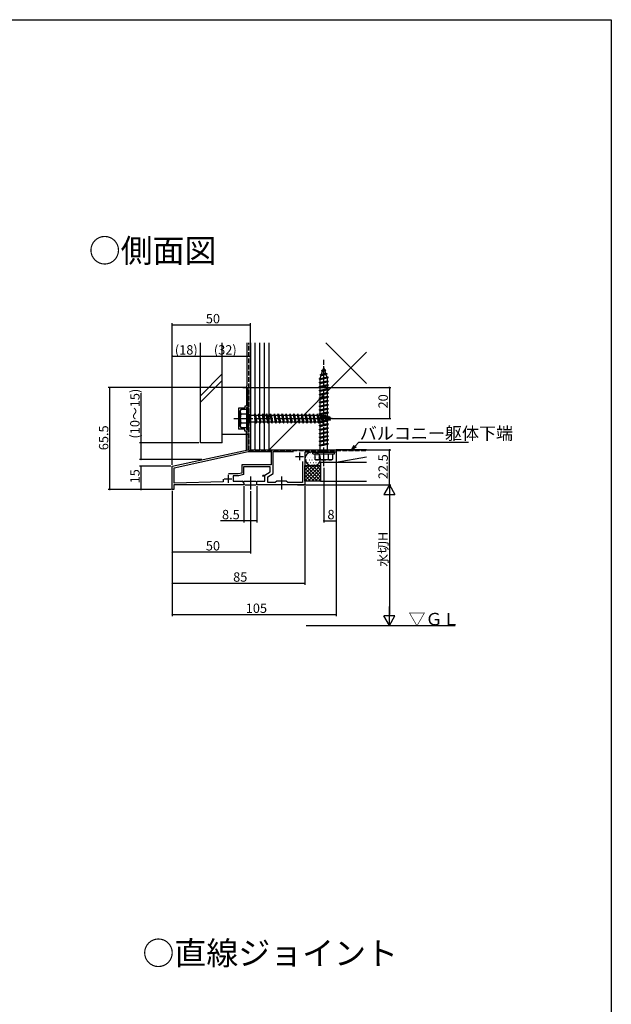
# Model space of a CAD drawing. Extents: x 0 to 990, y 0 to 1605.
# Drawn here: x 611 to 990, y 929 to 1560 of the extents above; entities that cross this region are included whole.
import ezdxf

# ---------------------------------------------------------------- set-up
doc = ezdxf.new("R2010")
doc.units = 0
doc.linetypes.add('YCENTER_1', pattern=[13, 10, -1, 1, -1])
doc.linetypes.add('YHIDDEN_1', pattern=[4, 3, -1])
for name, color, linetype in [('USER1', 3, 'CONTINUOUS'), ('YKK_11', 7, 'CONTINUOUS'), ('YKK_12', 2, 'CONTINUOUS'), ('YKK_13', 4, 'CONTINUOUS'), ('YKK_D', 6, 'CONTINUOUS'), ('YKK_ZWAK', 7, 'CONTINUOUS'), ('YSS_K', 3, 'CONTINUOUS')]:
    doc.layers.add(name, color=color, linetype=linetype)
doc.styles.get("Standard").update_dxf_attribs({"font": 'txt', "bigfont": 'BIGFONT'})

msp = doc.modelspace()

# ---------------------------------------------------------------- linework, layer by layer
at = {"layer": 'YKK_11', "color": 0, "linetype": 'ByBlock', "lineweight": -2}
for p, q in [((757.2, 1304.97), (757.2, 1324.51)), ((757.2, 1324.51), (758.7, 1324.51)), ((758.7, 1324.51), (758.7, 1284.51)), ((757.32, 1304.78), (757.2, 1304.97)), ((757.2, 1304.05), (757.32, 1304.23)), ((757.2, 1284.51), (757.2, 1304.05)), ((757.32, 1304.23), (757.32, 1304.78)), ((708.7, 1274.01), (757.2, 1284.51)), ((709.9, 1273.04), (757.32, 1283.31)), ((757.32, 1283.31), (772.1, 1283.31)), ((758.7, 1284.51), (813.7, 1284.51)), ((772.1, 1283.31), (772.1, 1274.81)), ((773.3, 1269.26), (773.3, 1283.31)), ((773.3, 1283.31), (786.29, 1283.31)), ((805.24, 1283.01), (793.7, 1283.01)), ((793.7, 1283.01), (793.7, 1262.01)), ((805.42, 1283.13), (805.24, 1283.01)), ((805.97, 1283.13), (805.42, 1283.13)), ((806.15, 1283.01), (805.97, 1283.13)), ((813.7, 1283.01), (806.15, 1283.01)), ((813.7, 1284.51), (813.7, 1283.01)), ((708.7, 1259.01), (708.7, 1274.01)), ((772.1, 1274.81), (753.2, 1274.81)), ((753.2, 1274.81), (753.2, 1269.55)), ((792.2, 1277.04), (792.2, 1263.51)), ((792.2, 1277.04), (792.2, 1263.51)), ((709.9, 1263.21), (709.9, 1273.04)), ((750.95, 1269.01), (744.65, 1269.01)), ((751.1, 1267.81), (747.6, 1267.81)), ((747.6, 1267.81), (747.6, 1264.31)), ((753.2, 1269.55), (750.95, 1269.01)), ((754.4, 1268.61), (751.1, 1267.81)), ((771.5, 1273.61), (754.4, 1273.61)), ((754.4, 1273.61), (754.4, 1268.61)), ((766.5, 1267.81), (767, 1268.31)), ((766.8, 1267.51), (766.5, 1267.81)), ((767, 1268.31), (768, 1268.31)), ((768, 1268.31), (771.5, 1270.31)), ((769.8, 1267.26), (773.3, 1269.26)), ((771.5, 1270.31), (771.5, 1273.61)), ((754.45, 1262.01), (709.7, 1262.01)), ((709.7, 1262.01), (709.7, 1259.01)), ((741.3, 1264.01), (709.9, 1263.21)), ((741.3, 1265.65), (741.3, 1264.01)), ((741.3, 1265.65), (741.3, 1264.01)), ((747.6, 1264.31), (753.45, 1264.31)), ((754.45, 1263.31), (754.45, 1262.01)), ((762.95, 1262.01), (762.95, 1264.31)), ((762.95, 1264.31), (768, 1264.31)), ((793.7, 1262.01), (762.95, 1262.01)), ((768, 1267.51), (766.8, 1267.51)), ((768, 1264.31), (768, 1267.51)), ((769.8, 1263.51), (769.8, 1267.26)), ((774.7, 1263.51), (769.8, 1263.51)), ((775.7, 1264.51), (774.7, 1263.51)), ((781.7, 1264.51), (775.7, 1264.51)), ((782.7, 1263.51), (781.7, 1264.51)), ((792.2, 1263.51), (782.7, 1263.51)), ((709.7, 1259.01), (708.7, 1259.01))]:
    msp.add_line(p, q, dxfattribs=at)
at = {"layer": 'YKK_11', "color": 2}
for p, q in [((787.7, 1280.31), (792.7, 1280.31)), ((790.2, 1282.81), (790.2, 1277.81)), ((744.4, 1268.41), (744.4, 1263.41)), ((741.9, 1265.91), (746.9, 1265.91))]:
    msp.add_line(p, q, dxfattribs=at)
at = {"layer": 'YKK_11', "color": 0, "linetype": 'ByBlock', "lineweight": -2}
msp.add_arc((753.45, 1263.31), 1, 0.00001, 89.99999, dxfattribs=at)
at = {"layer": 'YKK_12'}
for p, q in [((758.7, 1267.31), (758.7, 1259.01)), ((778.7, 1267.31), (778.7, 1259.01))]:
    msp.add_line(p, q, dxfattribs=at)
at = {"layer": 'YKK_13', "linetype": 'YCENTER_1'}
for p, q in [((805.7, 1274.01), (805.7, 1342.05)), ((748.2, 1304.51), (816.23, 1304.51))]:
    msp.add_line(p, q, dxfattribs=at)
at = {"layer": 'YKK_13', "linetype": 'Continuous'}
for p, q in [((802.7, 1330.01), (808.7, 1330.76)), ((802.7, 1330.01), (808.7, 1330.76)), ((803.38, 1332.59), (807.82, 1333.15)), ((803.38, 1332.59), (804.3, 1332.95)), ((803.38, 1332.59), (804.02, 1332.14)), ((803.45, 1330.47), (804.02, 1332.14)), ((803.45, 1330.26), (807.95, 1331.26)), ((803.45, 1330.26), (807.95, 1331.26)), ((804.02, 1332.14), (807.14, 1332.83)), ((804.28, 1335.21), (805.23, 1335.65)), ((804.28, 1335.21), (806.99, 1335.55)), ((804.28, 1335.21), (804.95, 1334.84)), ((804.3, 1332.95), (804.95, 1334.84)), ((804.3, 1332.95), (806.9, 1333.53)), ((804.95, 1334.84), (806.34, 1335.15)), ((805.23, 1335.65), (805.7, 1337.01)), ((805.23, 1335.65), (806.1, 1335.85)), ((805.7, 1337.01), (806.1, 1335.85)), ((806.99, 1335.55), (806.1, 1335.85)), ((806.99, 1335.55), (806.34, 1335.15)), ((806.34, 1335.15), (806.9, 1333.53)), ((807.82, 1333.15), (806.9, 1333.53)), ((807.82, 1333.15), (807.14, 1332.83)), ((807.14, 1332.83), (807.7, 1331.2)), ((808.7, 1330.76), (807.95, 1331.26)), ((808.7, 1330.76), (807.95, 1331.26)), ((807.95, 1330.51), (808.7, 1330.76)), ((807.95, 1330.51), (808.7, 1330.76)), ((802.7, 1330.01), (803.45, 1330.26)), ((802.7, 1330.01), (803.45, 1330.26)), ((803.45, 1329.51), (802.7, 1330.01)), ((803.45, 1329.51), (802.7, 1330.01)), ((802.7, 1327.51), (808.7, 1328.26)), ((802.7, 1327.51), (803.45, 1327.76)), ((803.45, 1327.01), (802.7, 1327.51)), ((802.7, 1325.01), (808.7, 1325.76)), ((802.7, 1325.01), (803.45, 1325.26)), ((803.45, 1324.51), (802.7, 1325.01)), ((803.45, 1329.51), (807.95, 1330.51)), ((803.45, 1329.51), (807.95, 1330.51)), ((803.45, 1330.26), (803.45, 1330.47)), ((803.45, 1327.76), (803.45, 1329.51)), ((803.45, 1327.76), (807.95, 1328.76)), ((803.45, 1327.01), (807.95, 1328.01)), ((803.45, 1325.26), (803.45, 1327.01)), ((803.45, 1325.26), (807.95, 1326.26)), ((803.45, 1324.51), (807.95, 1325.51)), ((803.45, 1322.76), (803.45, 1324.51)), ((807.93, 1330.51), (807.95, 1330.47)), ((807.95, 1330.51), (807.95, 1328.76)), ((808.7, 1328.26), (807.95, 1328.76)), ((807.95, 1328.01), (808.7, 1328.26)), ((807.95, 1328.01), (807.95, 1326.26)), ((808.7, 1325.76), (807.95, 1326.26)), ((807.95, 1325.51), (808.7, 1325.76)), ((807.95, 1325.51), (807.95, 1323.76)), ((802.7, 1322.51), (808.7, 1323.26)), ((802.7, 1322.51), (803.45, 1322.76)), ((803.45, 1322.01), (802.7, 1322.51)), ((802.7, 1320.01), (808.7, 1320.76)), ((802.7, 1320.01), (803.45, 1320.26)), ((803.45, 1319.51), (802.7, 1320.01)), ((802.7, 1317.51), (808.7, 1318.26)), ((803.45, 1322.76), (807.95, 1323.76)), ((803.45, 1322.01), (807.95, 1323.01)), ((803.45, 1320.26), (803.45, 1322.01)), ((803.45, 1320.26), (807.95, 1321.26)), ((803.45, 1319.51), (807.95, 1320.51)), ((803.45, 1317.76), (803.45, 1319.51)), ((803.45, 1317.76), (807.95, 1318.76)), ((808.7, 1323.26), (807.95, 1323.76)), ((807.95, 1323.01), (808.7, 1323.26)), ((807.95, 1323.01), (807.95, 1321.26)), ((808.7, 1320.76), (807.95, 1321.26)), ((807.95, 1320.51), (808.7, 1320.76)), ((807.95, 1320.51), (807.95, 1318.76)), ((808.7, 1318.26), (807.95, 1318.76)), ((807.95, 1318.01), (808.7, 1318.26)), ((802.7, 1317.51), (803.45, 1317.76)), ((803.45, 1317.01), (802.7, 1317.51)), ((802.7, 1315.01), (808.7, 1315.76)), ((802.7, 1315.01), (803.45, 1315.26)), ((803.45, 1314.51), (802.7, 1315.01)), ((802.7, 1312.51), (808.7, 1313.26)), ((802.7, 1312.51), (803.45, 1312.76)), ((803.45, 1312.01), (802.7, 1312.51)), ((803.45, 1317.01), (807.95, 1318.01)), ((803.45, 1315.26), (803.45, 1317.01)), ((803.45, 1315.26), (807.95, 1316.26)), ((803.45, 1314.51), (807.95, 1315.51)), ((803.45, 1312.76), (803.45, 1314.51)), ((803.45, 1312.76), (807.95, 1313.76)), ((803.45, 1312.01), (807.95, 1313.01)), ((803.45, 1310.26), (803.45, 1312.01)), ((807.95, 1318.01), (807.95, 1316.26)), ((808.7, 1315.76), (807.95, 1316.26)), ((807.95, 1315.51), (808.7, 1315.76)), ((807.95, 1315.51), (807.95, 1313.76)), ((808.7, 1313.26), (807.95, 1313.76)), ((807.95, 1313.01), (808.7, 1313.26)), ((807.95, 1313.01), (807.95, 1311.26)), ((752.2, 1309.51), (752.63, 1310.26)), ((752.2, 1299.51), (752.2, 1309.51)), ((756.2, 1310.26), (752.63, 1310.26)), ((756.2, 1307.4), (752.64, 1307.4)), ((756.2, 1311.51), (756.2, 1297.51)), ((756.2, 1311.51), (757.2, 1311.51)), ((756.2, 1310.26), (756.2, 1298.76)), ((757.2, 1311.51), (757.2, 1297.51)), ((757.2, 1306.76), (757.7, 1306.76)), ((757.7, 1307.11), (758.2, 1307.11)), ((757.7, 1307.11), (757.7, 1301.91)), ((758.2, 1307.11), (758.2, 1301.91)), ((758.2, 1306.76), (761.2, 1306.76)), ((761.2, 1306.76), (761.7, 1307.51)), ((761.2, 1306.76), (762.2, 1302.26)), ((761.7, 1307.51), (762.45, 1301.51)), ((761.7, 1307.51), (761.95, 1306.76)), ((761.95, 1306.76), (762.95, 1302.26)), ((761.95, 1306.76), (763.7, 1306.76)), ((763.7, 1306.76), (764.2, 1307.51)), ((763.7, 1306.76), (764.7, 1302.26)), ((764.2, 1307.51), (764.95, 1301.51)), ((764.2, 1307.51), (764.45, 1306.76)), ((764.45, 1306.76), (765.45, 1302.26)), ((764.45, 1306.76), (766.2, 1306.76)), ((766.2, 1306.76), (766.7, 1307.51)), ((766.2, 1306.76), (767.2, 1302.26)), ((766.7, 1307.51), (766.95, 1306.76)), ((766.7, 1307.51), (767.45, 1301.51)), ((766.95, 1306.76), (768.7, 1306.76)), ((766.95, 1306.76), (767.95, 1302.26)), ((768.7, 1306.76), (769.2, 1307.51)), ((768.7, 1306.76), (769.7, 1302.26)), ((769.2, 1307.51), (769.45, 1306.76)), ((769.2, 1307.51), (769.95, 1301.51)), ((769.45, 1306.76), (771.2, 1306.76)), ((769.45, 1306.76), (770.45, 1302.26)), ((771.2, 1306.76), (771.7, 1307.51)), ((771.2, 1306.76), (772.2, 1302.26)), ((771.7, 1307.51), (771.95, 1306.76)), ((771.7, 1307.51), (772.45, 1301.51)), ((771.95, 1306.76), (773.7, 1306.76)), ((771.95, 1306.76), (772.95, 1302.26)), ((773.7, 1306.76), (774.2, 1307.51)), ((773.7, 1306.76), (774.7, 1302.26)), ((774.2, 1307.51), (774.95, 1301.51)), ((774.2, 1307.51), (774.45, 1306.76)), ((774.45, 1306.76), (775.45, 1302.26)), ((774.45, 1306.76), (776.2, 1306.76)), ((776.2, 1306.76), (776.7, 1307.51)), ((776.2, 1306.76), (777.2, 1302.26)), ((776.7, 1307.51), (776.95, 1306.76)), ((776.7, 1307.51), (777.45, 1301.51)), ((776.95, 1306.76), (778.7, 1306.76)), ((776.95, 1306.76), (777.95, 1302.26)), ((778.7, 1306.76), (779.2, 1307.51)), ((778.7, 1306.76), (779.7, 1302.26)), ((779.2, 1307.51), (779.45, 1306.76)), ((779.2, 1307.51), (779.95, 1301.51)), ((779.45, 1306.76), (781.2, 1306.76)), ((779.45, 1306.76), (780.45, 1302.26)), ((781.2, 1306.76), (781.7, 1307.51)), ((781.2, 1306.76), (782.2, 1302.26)), ((781.7, 1307.51), (781.95, 1306.76)), ((781.7, 1307.51), (782.45, 1301.51)), ((781.95, 1306.76), (783.7, 1306.76)), ((781.95, 1306.76), (782.95, 1302.26)), ((783.7, 1306.76), (784.2, 1307.51)), ((783.7, 1306.76), (784.7, 1302.26)), ((784.2, 1307.51), (784.95, 1301.51)), ((784.2, 1307.51), (784.45, 1306.76)), ((784.45, 1306.76), (785.45, 1302.26)), ((784.45, 1306.76), (786.2, 1306.76)), ((786.2, 1306.76), (786.7, 1307.51)), ((786.2, 1306.76), (787.2, 1302.26)), ((786.7, 1307.51), (786.95, 1306.76)), ((786.7, 1307.51), (787.45, 1301.51)), ((786.95, 1306.76), (788.7, 1306.76)), ((786.95, 1306.76), (787.95, 1302.26)), ((788.7, 1306.76), (789.2, 1307.51)), ((788.7, 1306.76), (789.7, 1302.26)), ((789.2, 1307.51), (789.45, 1306.76)), ((789.2, 1307.51), (789.95, 1301.51)), ((789.45, 1306.76), (791.2, 1306.76)), ((789.45, 1306.76), (790.45, 1302.26)), ((791.2, 1306.76), (791.7, 1307.51)), ((791.2, 1306.76), (792.2, 1302.26)), ((791.7, 1307.51), (791.95, 1306.76)), ((791.7, 1307.51), (792.45, 1301.51)), ((791.95, 1306.76), (793.7, 1306.76)), ((791.95, 1306.76), (792.95, 1302.26)), ((793.7, 1306.76), (794.2, 1307.51)), ((793.7, 1306.76), (794.7, 1302.26)), ((794.2, 1307.51), (794.45, 1306.76)), ((794.2, 1307.51), (794.95, 1301.51)), ((794.45, 1306.76), (796.2, 1306.76)), ((794.45, 1306.76), (795.45, 1302.26)), ((796.2, 1306.76), (796.7, 1307.51)), ((796.2, 1306.76), (797.2, 1302.26)), ((796.7, 1307.51), (796.95, 1306.76)), ((796.7, 1307.51), (797.45, 1301.51)), ((796.95, 1306.76), (798.7, 1306.76)), ((796.95, 1306.76), (797.95, 1302.26)), ((798.7, 1306.76), (799.2, 1307.51)), ((798.7, 1306.76), (799.7, 1302.26)), ((799.2, 1307.51), (799.45, 1306.76)), ((799.2, 1307.51), (799.95, 1301.51)), ((799.45, 1306.76), (801.2, 1306.76)), ((799.45, 1306.76), (800.45, 1302.26)), ((801.2, 1306.76), (801.7, 1307.51)), ((801.2, 1306.76), (802.2, 1302.26)), ((801.7, 1307.51), (801.95, 1306.76)), ((801.7, 1307.51), (802.45, 1301.51)), ((801.95, 1306.76), (803.7, 1306.76)), ((801.95, 1306.76), (802.95, 1302.26)), ((802.7, 1310.01), (808.7, 1310.76)), ((802.7, 1310.01), (803.45, 1310.26)), ((803.45, 1309.51), (802.7, 1310.01)), ((802.7, 1307.51), (808.7, 1308.26)), ((802.7, 1307.51), (803.45, 1307.76)), ((803.45, 1307.01), (802.7, 1307.51)), ((802.7, 1305.01), (808.7, 1305.76)), ((803.45, 1310.26), (807.95, 1311.26)), ((803.45, 1309.51), (807.95, 1310.51)), ((803.45, 1307.76), (803.45, 1309.51)), ((803.45, 1307.76), (807.95, 1308.76)), ((803.45, 1307.01), (807.95, 1308.01)), ((803.45, 1305.26), (803.45, 1307.01)), ((803.45, 1305.26), (807.95, 1306.26)), ((803.7, 1306.76), (804.2, 1307.51)), ((803.7, 1306.76), (804.2, 1307.51)), ((803.7, 1306.76), (804.7, 1302.26)), ((803.7, 1306.76), (804.7, 1302.26)), ((804.2, 1307.51), (804.45, 1306.76)), ((804.2, 1307.51), (804.95, 1301.51)), ((804.2, 1307.51), (804.45, 1306.76)), ((804.2, 1307.51), (804.95, 1301.51)), ((804.45, 1306.76), (804.66, 1306.76)), ((804.45, 1306.76), (805.45, 1302.26)), ((804.45, 1306.76), (805.45, 1302.26)), ((804.66, 1306.76), (806.32, 1306.19)), ((806.78, 1306.82), (806.32, 1306.19)), ((806.32, 1306.19), (807.02, 1303.07)), ((806.78, 1306.82), (807.14, 1305.91)), ((806.78, 1306.82), (807.34, 1302.39)), ((807.14, 1305.91), (809.03, 1305.25)), ((807.14, 1305.91), (807.71, 1303.31)), ((808.7, 1310.76), (807.95, 1311.26)), ((807.95, 1310.51), (808.7, 1310.76)), ((807.95, 1310.51), (807.95, 1308.76)), ((808.7, 1308.26), (807.95, 1308.76)), ((807.95, 1308.01), (808.7, 1308.26)), ((807.95, 1308.01), (807.95, 1306.26)), ((808.7, 1305.76), (807.95, 1306.26)), ((807.95, 1305.51), (808.7, 1305.76)), ((809.39, 1305.92), (809.03, 1305.25)), ((809.39, 1305.92), (809.84, 1304.97)), ((809.39, 1305.92), (809.73, 1303.21)), ((752.2, 1299.51), (752.63, 1298.76)), ((756.2, 1301.62), (752.64, 1301.62)), ((757.2, 1302.26), (757.7, 1302.26)), ((757.7, 1301.91), (758.2, 1301.91)), ((762.2, 1302.26), (758.2, 1302.26)), ((762.2, 1302.26), (762.45, 1301.51)), ((762.45, 1301.51), (762.95, 1302.26)), ((764.7, 1302.26), (762.95, 1302.26)), ((764.7, 1302.26), (764.95, 1301.51)), ((764.95, 1301.51), (765.45, 1302.26)), ((767.2, 1302.26), (765.45, 1302.26)), ((767.2, 1302.26), (767.45, 1301.51)), ((767.45, 1301.51), (767.95, 1302.26)), ((769.7, 1302.26), (767.95, 1302.26)), ((769.7, 1302.26), (769.95, 1301.51)), ((769.95, 1301.51), (770.45, 1302.26)), ((772.2, 1302.26), (770.45, 1302.26)), ((772.2, 1302.26), (772.45, 1301.51)), ((772.45, 1301.51), (772.95, 1302.26)), ((774.7, 1302.26), (772.95, 1302.26)), ((774.7, 1302.26), (774.95, 1301.51)), ((774.95, 1301.51), (775.45, 1302.26)), ((777.2, 1302.26), (775.45, 1302.26)), ((777.2, 1302.26), (777.45, 1301.51)), ((777.45, 1301.51), (777.95, 1302.26)), ((779.7, 1302.26), (777.95, 1302.26)), ((779.7, 1302.26), (779.95, 1301.51)), ((779.95, 1301.51), (780.45, 1302.26)), ((782.2, 1302.26), (780.45, 1302.26)), ((782.2, 1302.26), (782.45, 1301.51)), ((782.45, 1301.51), (782.95, 1302.26)), ((784.7, 1302.26), (782.95, 1302.26)), ((784.7, 1302.26), (784.95, 1301.51)), ((784.95, 1301.51), (785.45, 1302.26)), ((787.2, 1302.26), (785.45, 1302.26)), ((787.2, 1302.26), (787.45, 1301.51)), ((787.45, 1301.51), (787.95, 1302.26)), ((789.7, 1302.26), (787.95, 1302.26)), ((789.7, 1302.26), (789.95, 1301.51)), ((789.95, 1301.51), (790.45, 1302.26)), ((792.2, 1302.26), (790.45, 1302.26)), ((792.2, 1302.26), (792.45, 1301.51)), ((792.45, 1301.51), (792.95, 1302.26)), ((794.7, 1302.26), (792.95, 1302.26)), ((794.7, 1302.26), (794.95, 1301.51)), ((794.95, 1301.51), (795.45, 1302.26)), ((797.2, 1302.26), (795.45, 1302.26)), ((797.2, 1302.26), (797.45, 1301.51)), ((797.45, 1301.51), (797.95, 1302.26)), ((799.7, 1302.26), (797.95, 1302.26)), ((799.7, 1302.26), (799.95, 1301.51)), ((799.95, 1301.51), (800.45, 1302.26)), ((802.2, 1302.26), (800.45, 1302.26)), ((802.2, 1302.26), (802.45, 1301.51)), ((802.45, 1301.51), (802.95, 1302.26)), ((802.7, 1305.01), (803.45, 1305.26)), ((803.45, 1304.51), (802.7, 1305.01)), ((802.7, 1302.51), (808.7, 1303.26)), ((802.7, 1302.51), (803.45, 1302.76)), ((803.45, 1302.01), (802.7, 1302.51)), ((802.7, 1300.01), (808.7, 1300.76)), ((802.7, 1300.01), (803.45, 1300.26)), ((803.45, 1299.51), (802.7, 1300.01)), ((804.7, 1302.26), (802.95, 1302.26)), ((803.45, 1304.51), (807.95, 1305.51)), ((803.45, 1302.76), (803.45, 1304.51)), ((803.45, 1302.76), (807.95, 1303.76)), ((803.45, 1302.01), (807.95, 1303.01)), ((803.45, 1300.26), (803.45, 1302.01)), ((803.45, 1300.26), (807.95, 1301.26)), ((803.45, 1299.51), (807.95, 1300.51)), ((803.45, 1297.76), (803.45, 1299.51)), ((804.69, 1302.27), (804.66, 1302.26)), ((804.7, 1302.26), (804.95, 1301.51)), ((804.7, 1302.26), (804.95, 1301.51)), ((804.95, 1301.51), (805.45, 1302.26)), ((804.95, 1301.51), (805.45, 1302.26)), ((807.02, 1303.07), (805.39, 1302.51)), ((807.34, 1302.39), (807.02, 1303.07)), ((807.34, 1302.39), (807.71, 1303.31)), ((809.34, 1303.87), (807.71, 1303.31)), ((807.95, 1305.51), (807.95, 1303.76)), ((808.7, 1303.26), (807.95, 1303.76)), ((807.95, 1303.01), (808.7, 1303.26)), ((807.95, 1303.01), (807.95, 1301.26)), ((808.7, 1300.76), (807.95, 1301.26)), ((807.95, 1300.51), (808.7, 1300.76)), ((807.95, 1300.51), (807.95, 1298.76)), ((809.03, 1305.25), (809.34, 1303.87)), ((809.73, 1303.21), (809.34, 1303.87)), ((809.73, 1303.21), (810.03, 1304.11)), ((809.84, 1304.97), (811.2, 1304.51)), ((809.84, 1304.97), (810.03, 1304.11)), ((811.2, 1304.51), (810.03, 1304.11)), ((752.63, 1298.76), (756.2, 1298.76)), ((756.2, 1297.51), (757.2, 1297.51)), ((802.7, 1297.51), (808.7, 1298.26)), ((802.7, 1297.51), (803.45, 1297.76)), ((803.45, 1297.01), (802.7, 1297.51)), ((802.7, 1295.01), (808.7, 1295.76)), ((802.7, 1295.01), (803.45, 1295.26)), ((803.45, 1294.51), (802.7, 1295.01)), ((802.7, 1292.51), (808.7, 1293.26)), ((803.45, 1297.76), (807.95, 1298.76)), ((803.45, 1297.01), (807.95, 1298.01)), ((803.45, 1295.26), (803.45, 1297.01)), ((803.45, 1295.26), (807.95, 1296.26)), ((803.45, 1294.51), (807.95, 1295.51)), ((803.45, 1292.76), (803.45, 1294.51)), ((803.45, 1292.76), (807.95, 1293.76)), ((803.45, 1292.01), (807.95, 1293.01)), ((808.7, 1298.26), (807.95, 1298.76)), ((807.95, 1298.01), (808.7, 1298.26)), ((807.95, 1298.01), (807.95, 1296.26)), ((808.7, 1295.76), (807.95, 1296.26)), ((807.95, 1295.51), (808.7, 1295.76)), ((807.95, 1295.51), (807.95, 1293.76)), ((808.7, 1293.26), (807.95, 1293.76)), ((807.95, 1293.01), (808.7, 1293.26)), ((807.95, 1293.01), (807.95, 1291.26)), ((802.7, 1292.51), (803.45, 1292.76)), ((803.45, 1292.01), (802.7, 1292.51)), ((802.7, 1290.01), (808.7, 1290.76)), ((802.7, 1290.01), (803.45, 1290.26)), ((803.45, 1289.51), (802.7, 1290.01)), ((802.7, 1287.51), (808.7, 1288.26)), ((802.7, 1287.51), (803.45, 1287.76)), ((803.45, 1287.01), (802.7, 1287.51)), ((803.45, 1290.26), (803.45, 1292.01)), ((803.45, 1290.26), (807.95, 1291.26)), ((803.45, 1289.51), (807.95, 1290.51)), ((803.45, 1287.76), (803.45, 1289.51)), ((803.45, 1287.76), (807.95, 1288.76)), ((803.45, 1287.01), (807.95, 1288.01)), ((803.45, 1284.01), (803.45, 1287.01)), ((808.7, 1290.76), (807.95, 1291.26)), ((807.95, 1290.51), (808.7, 1290.76)), ((807.95, 1290.51), (807.95, 1288.76)), ((808.7, 1288.26), (807.95, 1288.76)), ((807.95, 1288.01), (808.7, 1288.26)), ((807.95, 1288.01), (807.95, 1284.01)), ((798.7, 1283.01), (812.7, 1283.01)), ((798.7, 1282.01), (798.7, 1283.01)), ((798.7, 1282.01), (812.7, 1282.01)), ((799.95, 1282.01), (799.95, 1278.44)), ((799.95, 1282.01), (811.45, 1282.01)), ((802.81, 1282.01), (802.81, 1278.46)), ((803.1, 1284.01), (808.3, 1284.01)), ((803.1, 1283.51), (803.1, 1284.01)), ((803.1, 1283.51), (808.3, 1283.51)), ((803.45, 1283.01), (803.45, 1283.51)), ((807.95, 1283.01), (807.95, 1283.51)), ((808.3, 1283.51), (808.3, 1284.01)), ((808.58, 1282.01), (808.58, 1278.46)), ((811.45, 1278.44), (811.45, 1282.01)), ((812.7, 1282.01), (812.7, 1283.01)), ((800.7, 1278.01), (799.95, 1278.44)), ((810.7, 1278.01), (800.7, 1278.01)), ((810.7, 1278.01), (811.45, 1278.44))]:
    msp.add_line(p, q, dxfattribs=at)
at = {"layer": 'YKK_13'}
for p, q in [((794.64, 1281.17), (794.74, 1281.17)), ((796.33, 1281.17), (796.43, 1281.17)), ((797.12, 1282.76), (797.22, 1282.76)), ((799.7, 1283.01), (797.7, 1283.01)), ((798.02, 1281.17), (798.12, 1281.17)), ((798.81, 1282.76), (798.91, 1282.76)), ((799.71, 1281.17), (799.81, 1281.17)), ((800.5, 1282.76), (800.6, 1282.76)), ((801.39, 1281.17), (801.49, 1281.17)), ((793.7, 1273.59), (794.61, 1274.51)), ((793.7, 1271.35), (796.86, 1274.51)), ((793.7, 1269.1), (799.1, 1274.51)), ((793.7, 1266.86), (801.35, 1274.51)), ((793.7, 1264.61), (803.59, 1274.51)), ((793.7, 1264.51), (793.7, 1274.51)), ((793.7, 1274.51), (803.7, 1274.51)), ((793.85, 1279.58), (793.95, 1279.58)), ((803.7, 1264.88), (794.07, 1274.51)), ((794.74, 1278), (794.84, 1278)), ((795.54, 1279.58), (795.64, 1279.58)), ((795.64, 1276.41), (795.74, 1276.41)), ((803.7, 1267.13), (796.31, 1274.51)), ((796.43, 1278), (796.53, 1278)), ((796.53, 1274.82), (796.63, 1274.82)), ((797.22, 1279.58), (797.32, 1279.58)), ((797.32, 1276.41), (797.42, 1276.41)), ((799.7, 1274.51), (797.7, 1274.51)), ((798.12, 1278), (798.22, 1278)), ((798.22, 1274.82), (798.32, 1274.82)), ((803.7, 1269.37), (798.56, 1274.51)), ((798.91, 1279.58), (799.01, 1279.58)), ((799.01, 1276.41), (799.11, 1276.41)), ((799.81, 1278), (799.91, 1278)), ((799.91, 1274.82), (800.01, 1274.82)), ((800.6, 1279.58), (800.7, 1279.58)), ((800.7, 1276.41), (800.8, 1276.41)), ((803.7, 1271.62), (800.8, 1274.51)), ((801.49, 1278), (801.59, 1278)), ((802.29, 1279.58), (802.39, 1279.58)), ((802.39, 1276.41), (802.49, 1276.41)), ((803.7, 1273.86), (803.05, 1274.51)), ((803.18, 1278), (803.28, 1278)), ((803.7, 1274.51), (803.7, 1264.51)), ((801.82, 1264.51), (793.7, 1272.64)), ((799.58, 1264.51), (793.7, 1270.39)), ((797.33, 1264.51), (793.7, 1268.15)), ((795.84, 1264.51), (803.7, 1272.37)), ((798.08, 1264.51), (803.7, 1270.12)), ((800.33, 1264.51), (803.7, 1267.88)), ((795.09, 1264.51), (793.7, 1265.9)), ((803.7, 1264.51), (793.7, 1264.51)), ((802.57, 1264.51), (803.7, 1265.63))]:
    msp.add_line(p, q, dxfattribs=at)
at = {"layer": 'YKK_13', "linetype": 'Continuous'}
for centre, radius, start, end in [((754.75, 1308.84), 2.56, 146.25178, 214.38425), ((761.75, 1304.51), 9.55, 162.41205, 197.58795), ((754.75, 1300.18), 2.56, 145.61575, 213.74822), ((801.37, 1280.56), 2.56, 236.25178, 304.38425), ((805.7, 1287.56), 9.55, 252.41205, 287.58795), ((810.03, 1280.56), 2.56, 235.61575, 303.74822)]:
    msp.add_arc(centre, radius, start, end, dxfattribs=at)
at = {"layer": 'YKK_13'}
for centre, start, end in [((797.95, 1278.76), 93.36646, 266.63354), ((799.48, 1278.76), 272.97245, 87.02755)]:
    msp.add_arc(centre, 4.26, start, end, dxfattribs=at)
at = {"layer": 'YKK_D'}
for p, q in [((708.7, 1274.77), (708.7, 1365.51)), ((708.7, 1364.51), (758.7, 1364.51)), ((758.7, 1325.21), (758.7, 1365.51)), ((708.7, 1275.01), (708.7, 1345.51)), ((708.7, 1344.51), (726.7, 1344.51)), ((726.7, 1340.51), (726.7, 1345.51)), ((726.7, 1340.51), (726.7, 1345.51)), ((726.7, 1344.51), (758.7, 1344.51)), ((758.7, 1340.51), (758.7, 1345.51)), ((756.5, 1324.51), (667.7, 1324.51)), ((668.7, 1259.01), (668.7, 1324.51)), ((753.99, 1324.51), (848.79, 1324.51)), ((847.79, 1324.51), (847.79, 1304.51)), ((688.7, 1289.01), (688.7, 1320.87)), ((811.83, 1304.51), (848.79, 1304.51)), ((725.7, 1289.01), (687.7, 1289.01)), ((688.7, 1278.34), (688.7, 1289.01)), ((825.85, 1286.91), (828.26, 1289.32)), ((828.26, 1289.32), (898.46, 1289.32)), ((813.7, 1282.31), (813.7, 1238.01)), ((813.7, 1282.31), (813.7, 1178.01)), ((828.79, 1284.51), (848.79, 1284.51)), ((847.79, 1262.01), (847.79, 1284.51)), ((727.7, 1278.34), (687.7, 1278.34)), ((707.7, 1274.01), (687.7, 1274.01)), ((688.7, 1259.01), (688.7, 1274.01)), ((805.7, 1273.01), (805.7, 1238.01)), ((788.99, 1262.01), (848.79, 1262.01)), ((788.99, 1262.01), (848.79, 1262.01)), ((708, 1259.01), (667.7, 1259.01)), ((708, 1259.01), (687.7, 1259.01)), ((708.7, 1258.31), (708.7, 1198.01)), ((708.7, 1258.31), (708.7, 1218.01)), ((708.7, 1258.31), (708.7, 1178.01)), ((754.45, 1261.31), (754.45, 1238.01)), ((758.7, 1258.01), (758.7, 1218.01)), ((762.95, 1261.31), (762.95, 1238.01)), ((793.7, 1261.31), (793.7, 1198.01)), ((847.79, 1255.01), (847.79, 1179.01)), ((754.45, 1239.01), (739.55, 1239.01)), ((762.95, 1239.01), (754.45, 1239.01)), ((805.7, 1239.01), (813.7, 1239.01)), ((758.7, 1219.01), (708.7, 1219.01)), ((708.7, 1199.01), (793.7, 1199.01)), ((708.7, 1179.01), (813.7, 1179.01)), ((814.69, 1172.01), (848.79, 1172.01))]:
    msp.add_line(p, q, dxfattribs=at)
at = {"layer": 'YKK_D', "linetype": 'ByBlock', "lineweight": -2}
for p, q in [((823.44, 1284.5), (825.2, 1287.55)), ((823.44, 1284.5), (825.85, 1286.91)), ((826.49, 1286.26), (823.44, 1284.5))]:
    msp.add_line(p, q, dxfattribs=at)
at = {"layer": 'YKK_D', "linetype": 'YCENTER_1'}
for p, q in [((754.45, 1264.31), (762.25, 1264.31)), ((755.15, 1262.01), (762.25, 1262.01))]:
    msp.add_line(p, q, dxfattribs=at)
at = {"layer": 'YKK_D', "lineweight": -2}
for p, q in [((847.79, 1262.01), (844.29, 1255.95)), ((847.79, 1262.01), (851.29, 1255.95)), ((847.79, 1262.01), (847.79, 1249.88)), ((844.29, 1255.95), (851.29, 1255.95)), ((847.79, 1172.01), (847.79, 1184.13)), ((847.79, 1172.01), (844.29, 1178.07)), ((851.29, 1178.07), (844.29, 1178.07)), ((847.79, 1172.01), (851.29, 1178.07))]:
    msp.add_line(p, q, dxfattribs=at)
at = {"layer": 'YKK_D', "linetype": 'ByBlock', "const_width": 0.85}
for points in [[(708.8, 1364.51, 1), (708.59, 1364.51, 1)], [(758.59, 1364.51, 1), (758.8, 1364.51, 1)], [(708.8, 1344.51, 1), (708.59, 1344.51, 1)], [(726.59, 1344.51, 1), (726.8, 1344.51, 1)], [(726.8, 1344.51, 1), (726.59, 1344.51, 1)], [(758.59, 1344.51, 1), (758.8, 1344.51, 1)], [(668.7, 1324.4, 1), (668.7, 1324.61, 1)], [(847.79, 1324.4, 1), (847.79, 1324.61, 1)], [(847.79, 1304.61, 1), (847.79, 1304.4, 1)], [(688.7, 1289.11, 1), (688.7, 1288.9, 1)], [(847.79, 1284.4, 1), (847.79, 1284.61, 1)], [(688.7, 1278.23, 1), (688.7, 1278.44, 1)], [(688.7, 1273.9, 1), (688.7, 1274.11, 1)], [(668.7, 1259.11, 1), (668.7, 1258.9, 1)], [(688.7, 1259.11, 1), (688.7, 1258.9, 1)], [(754.55, 1239.01, 1), (754.34, 1239.01, 1)], [(762.84, 1239.01, 1), (763.05, 1239.01, 1)], [(805.8, 1239.01, 1), (805.59, 1239.01, 1)], [(813.59, 1239.01, 1), (813.8, 1239.01, 1)], [(708.8, 1219.01, 1), (708.59, 1219.01, 1)], [(758.59, 1219.01, 1), (758.8, 1219.01, 1)], [(708.8, 1199.01, 1), (708.59, 1199.01, 1)], [(793.59, 1199.01, 1), (793.8, 1199.01, 1)], [(708.8, 1179.01, 1), (708.59, 1179.01, 1)], [(813.59, 1179.01, 1), (813.8, 1179.01, 1)]]:
    msp.add_lwpolyline(points, format="xyb", close=True, dxfattribs=at)
at = {"layer": 'YKK_ZWAK'}
for p, q in [((0, 1560), (990, 1560)), ((990, 1560), (990, 0))]:
    msp.add_line(p, q, dxfattribs=at)
at = {"layer": 'YSS_K'}
for p, q in [((726.7, 1289.01), (726.7, 1353.11)), ((740.7, 1294.51), (740.7, 1353.11)), ((740.7, 1289.01), (740.7, 1353.11)), ((756.7, 1325.51), (756.7, 1353.11)), ((758.7, 1284.51), (758.7, 1353.11)), ((770.7, 1284.51), (770.7, 1353.11)), ((833.2, 1327.01), (807.09, 1353.11)), ((770.7, 1284.51), (833.2, 1347.01)), ((756.2, 1325.51), (756.2, 1312.51)), ((756.2, 1325.51), (756.7, 1325.51)), ((755.2, 1312.51), (755.2, 1311.26)), ((756.2, 1312.51), (755.2, 1312.51)), ((755.2, 1311.26), (751.2, 1311.26)), ((751.2, 1311.26), (751.2, 1297.76)), ((740.7, 1294.51), (757.2, 1294.51)), ((755.2, 1297.76), (751.2, 1297.76)), ((755.2, 1296.51), (755.2, 1297.76)), ((756.2, 1296.51), (755.2, 1296.51)), ((756.2, 1284.29), (756.2, 1296.51)), ((740.7, 1289.01), (726.7, 1289.01)), ((770.7, 1284.51), (833.2, 1284.51)), ((813.7, 1284.51), (813.7, 1276.51)), ((833.2, 1284.51), (813.7, 1284.51)), ((803.7, 1276.51), (803.7, 1264.51)), ((803.7, 1276.51), (833.2, 1276.51)), ((813.7, 1276.51), (833.2, 1279.98)), ((813.7, 1276.51), (833.2, 1276.51)), ((803.7, 1264.51), (833.2, 1264.51)), ((794.4, 1172.01), (889.95, 1172.01))]:
    msp.add_line(p, q, dxfattribs=at)
at = {"layer": 'YSS_K', "linetype": 'YHIDDEN_1'}
for q in [(757.7, 1353.11), (833.2, 1284.01)]:
    msp.add_line((757.7, 1284.01), q, dxfattribs=at)
at = {"layer": 'YSS_K', "linetype": 'Continuous'}
for p, q in [((758.7, 1353.11), (758.7, 1284.51)), ((761.7, 1284.51), (761.7, 1353.11)), ((764.7, 1284.51), (764.7, 1353.11)), ((767.7, 1284.51), (767.7, 1353.11)), ((770.7, 1284.51), (770.7, 1353.11)), ((726.7, 1319.16), (740.7, 1333.16)), ((726.7, 1314.92), (740.7, 1328.92)), ((758.7, 1284.51), (770.7, 1284.51))]:
    msp.add_line(p, q, dxfattribs=at)

# ---------------------------------------------------------------- texts
at = {"layer": 'USER1'}
for s, p in [('○側面図', (655.15, 1404.55)), ('○直線ジョイント', (689.58, 954.55))]:
    msp.add_text(s, height=15, dxfattribs=at).set_placement(p)
at = {"layer": 'YKK_D'}
for s, height, p in [('50', 6, (730.18, 1365.51)), ('(18)', 6, (710.34, 1345.51)), ('(32)', 6, (735.34, 1345.51)), ('バルコニー躯体下端', 8, (828.81, 1291.04)), ('8.5', 6, (740.55, 1240.01)), ('8', 6, (808.1, 1240.01)), ('50', 6, (730.18, 1220.01)), ('85', 6, (747.68, 1200.01)), ('105', 6, (755.76, 1180.01))]:
    msp.add_text(s, height=height, dxfattribs=at).set_placement(p)
for s, p in [('(10～15)', (687.7, 1291.71)), ('20', (846.79, 1310.99)), ('65.5', (667.7, 1284.24)), ('22.5', (846.79, 1265.74)), ('15', (687.7, 1262.99)), ('水切H', (846.79, 1209.65))]:
    msp.add_text(s, height=6, rotation=90, dxfattribs=at).set_placement(p)
at = {"layer": 'YSS_K'}
msp.add_text('▽ＧＬ', height=8, dxfattribs=at).set_placement((860, 1172.04))

doc.saveas('drawing.dxf')
